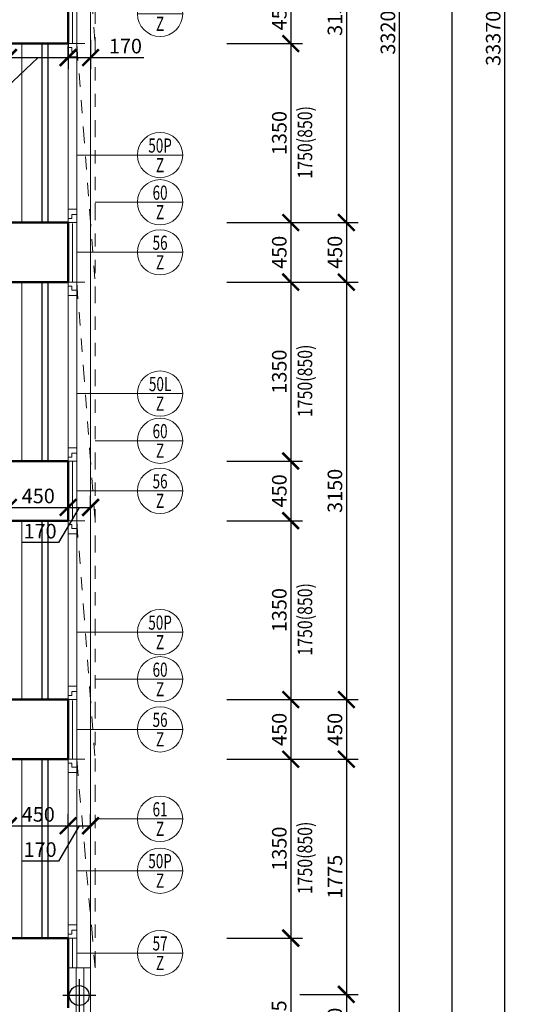
# Model space of a CAD drawing. Units: metres. Extents: x 45 to 180, y 185 to 230.
# Drawn here: x 103 to 107, y 201 to 208 of the extents above; entities that cross this region are included whole.
import ezdxf
from ezdxf.enums import TextEntityAlignment as Align

# ---------------------------------------------------------------- set-up
doc = ezdxf.new("R2010")
doc.units = ezdxf.units.M
doc.header["$LTSCALE"] = 0.01
doc.header["$MEASUREMENT"] = 0
doc.linetypes.add('DIVIDE', pattern=[31.75, 12.7, -6.35, 0, -6.35, 0, -6.35])
doc.layers.get('0').update_dxf_attribs({"lineweight": 13})
doc.layers.add('BOURANE_konstrukce', color=2, linetype='Continuous')
for name, color, linetype, lineweight in [('NOVE_koty', 131, 'Continuous', 9), ('NOVE_obvodovy_plast', 142, 'Continuous', 9), ('NOVE_tepelne_izolace', 55, 'IZOLACE', 5), ('NOVE_zaluzie', 20, 'DIVIDE', 9), ('pazdiky', 142, 'Continuous', 9), ('STAVAJICI_hrany_pod_rovinou', 7, 'Continuous', 9), ('STAVAJICI_steny_rez', 6, 'Continuous', 50), ('vera_psv', 20, 'Continuous', 9)]:
    doc.layers.add(name, color=color, linetype=linetype, lineweight=lineweight)
doc.styles.add('ROMANS', font='romans', dxfattribs={"width": 0.8})
doc.linetypes.add('IZOLACE', pattern='A,0.0001,-0.1,[134,ltypeshp.shx,S=0.1,R=0,X=-0.1,Y=0],-0.2,[134,ltypeshp.shx,S=0.1,R=180,X=0.1,Y=0],-0.1', length=0.4001)
doc.dimstyles.new('JIRKA-50-25MM', dxfattribs={"dimscale": 0.05, "dimtxt": 2.2, "dimasz": 2.5, "dimexe": 1.768, "dimexo": 0, "dimtad": 1, "dimdec": 4, "dimlfac": 1000, "dimrnd": 1, "dimdsep": 46, "dimtxsty": 'ROMANS', "dimblk": 'ARCHTICK', "dimblk1": 'ARCHTICK', "dimcen": 2.5, "dimadec": 0, "dimazin": 0, "dimtfac": 1, "dimtdec": 4, "dimtix": 1, "dimtmove": 2, "dimatfit": 3, "dimldrblk": 'ARCHTICK', "dimfxl": 0, "dimtolj": 1, "dimtzin": 0, "dimarcsym": 0})

# ---------------------------------------------------------------- blocks, each defined once
blk = doc.blocks.new('03')
for p, q in [((0, 0), (0.065, 0)), ((0.065, 0), (0.065, -0.1)), ((0, -0.03), (0, 0)), ((0, -0.03), (0.0275, -0.03)), ((0, -0.1), (0, -0.03)), ((0.0275, -0.06), (0.0275, -0.03)), ((0.065, -0.06), (0.0275, -0.06)), ((0.065, -0.1), (0, -0.1)), ((0.065, -1.25), (0.065, -0.1)), ((0, -1.25), (0, -1.32)), ((0.065, -1.25), (0, -1.25)), ((0.065, -1.35), (0.065, -1.25)), ((0, -1.32), (0.0275, -1.32)), ((0, -1.32), (0, -1.35)), ((0.065, -1.29), (0.0275, -1.29)), ((0.0275, -1.29), (0.0275, -1.32)), ((0, -1.35), (0.065, -1.35))]:
    blk.add_line(p, q)
blk = doc.blocks.new('_ArchTick')
at = {"color": 0, "linetype": 'ByBlock', "const_width": 0.15}
blk.add_lwpolyline([(-0.5, -0.5), (0.5, 0.5)], dxfattribs=at)
blk = doc.blocks.new('*D1387')
at = {"layer": 'DEFPOINTS', "color": 0}
for p in [(104.4669, 208.5926), (104.4669, 208.1426), (104.9483, 208.1426)]:
    blk.add_point(p, dxfattribs=at)
at = {"layer": 'NOVE_koty', "color": 0, "lineweight": -2}
for p, q in [((104.4669, 208.5926), (105.0367, 208.5926)), ((104.9483, 208.5926), (104.9483, 208.1426)), ((104.4669, 208.1426), (105.0367, 208.1426))]:
    blk.add_line(p, q, dxfattribs=at)
at = {"layer": 'NOVE_koty', "color": 0, "lineweight": -2, "xscale": 0.125, "yscale": 0.125, "zscale": 0.125}
for p, rotation in [((104.9483, 208.5926), 90), ((104.9483, 208.1426), 270)]:
    blk.add_blockref('_ArchTick', p, dxfattribs=dict(at, rotation=rotation))
at = {"layer": 'NOVE_koty', "color": 0, "insert": (104.8621, 208.3676), "char_height": 0.11, "attachment_point": 5, "rotation": 90, "style": 'ROMANS'}
blk.add_mtext('\\A1;450', dxfattribs=at)
blk = doc.blocks.new('*D1388')
at = {"layer": 'DEFPOINTS', "color": 0}
for p in [(104.4669, 208.1426), (104.4669, 206.7926), (104.9483, 206.7926)]:
    blk.add_point(p, dxfattribs=at)
at = {"layer": 'NOVE_koty', "color": 0, "lineweight": -2}
for p, q in [((104.4669, 208.1426), (105.0367, 208.1426)), ((104.9483, 208.1426), (104.9483, 206.7926)), ((104.4669, 206.7926), (105.0367, 206.7926))]:
    blk.add_line(p, q, dxfattribs=at)
at = {"layer": 'NOVE_koty', "color": 0, "lineweight": -2, "xscale": 0.125, "yscale": 0.125, "zscale": 0.125}
for p, rotation in [((104.9483, 208.1426), 90), ((104.9483, 206.7926), 270)]:
    blk.add_blockref('_ArchTick', p, dxfattribs=dict(at, rotation=rotation))
at = {"layer": 'NOVE_koty', "color": 0, "insert": (104.8621, 207.4676), "char_height": 0.11, "attachment_point": 5, "rotation": 90, "style": 'ROMANS'}
blk.add_mtext('\\A1;1350', dxfattribs=at)
blk = doc.blocks.new('*D1389')
at = {"layer": 'DEFPOINTS', "color": 0}
for p in [(104.4669, 203.1926), (104.4669, 202.7426), (104.9483, 202.7426)]:
    blk.add_point(p, dxfattribs=at)
at = {"layer": 'NOVE_koty', "color": 0, "lineweight": -2}
for p, q in [((104.4669, 203.1926), (105.0367, 203.1926)), ((104.9483, 203.1926), (104.9483, 202.7426)), ((104.4669, 202.7426), (105.0367, 202.7426))]:
    blk.add_line(p, q, dxfattribs=at)
at = {"layer": 'NOVE_koty', "color": 0, "lineweight": -2, "xscale": 0.125, "yscale": 0.125, "zscale": 0.125}
for p, rotation in [((104.9483, 203.1926), 90), ((104.9483, 202.7426), 270)]:
    blk.add_blockref('_ArchTick', p, dxfattribs=dict(at, rotation=rotation))
at = {"layer": 'NOVE_koty', "color": 0, "insert": (104.8621, 202.9676), "char_height": 0.11, "attachment_point": 5, "rotation": 90, "style": 'ROMANS'}
blk.add_mtext('\\A1;450', dxfattribs=at)
blk = doc.blocks.new('*D1390')
at = {"layer": 'DEFPOINTS', "color": 0}
for p in [(104.4669, 202.7426), (104.4669, 201.3926), (104.9483, 201.3926)]:
    blk.add_point(p, dxfattribs=at)
at = {"layer": 'NOVE_koty', "color": 0, "lineweight": -2}
for p, q in [((104.4669, 202.7426), (105.0367, 202.7426)), ((104.9483, 202.7426), (104.9483, 201.3926)), ((104.4669, 201.3926), (105.0367, 201.3926))]:
    blk.add_line(p, q, dxfattribs=at)
at = {"layer": 'NOVE_koty', "color": 0, "lineweight": -2, "xscale": 0.125, "yscale": 0.125, "zscale": 0.125}
for p, rotation in [((104.9483, 202.7426), 90), ((104.9483, 201.3926), 270)]:
    blk.add_blockref('_ArchTick', p, dxfattribs=dict(at, rotation=rotation))
at = {"layer": 'NOVE_koty', "color": 0, "insert": (104.8621, 202.0676), "char_height": 0.11, "attachment_point": 5, "rotation": 90, "style": 'ROMANS'}
blk.add_mtext('\\A1;1350', dxfattribs=at)
blk = doc.blocks.new('*D1391')
at = {"layer": 'DEFPOINTS', "color": 0}
for p in [(104.4669, 206.7926), (104.4669, 206.3426), (104.9483, 206.3426)]:
    blk.add_point(p, dxfattribs=at)
at = {"layer": 'NOVE_koty', "color": 0, "lineweight": -2}
for p, q in [((104.4669, 206.7926), (105.0367, 206.7926)), ((104.9483, 206.7926), (104.9483, 206.3426)), ((104.4669, 206.3426), (105.0367, 206.3426))]:
    blk.add_line(p, q, dxfattribs=at)
at = {"layer": 'NOVE_koty', "color": 0, "lineweight": -2, "xscale": 0.125, "yscale": 0.125, "zscale": 0.125}
for p, rotation in [((104.9483, 206.7926), 90), ((104.9483, 206.3426), 270)]:
    blk.add_blockref('_ArchTick', p, dxfattribs=dict(at, rotation=rotation))
at = {"layer": 'NOVE_koty', "color": 0, "insert": (104.8621, 206.5676), "char_height": 0.11, "attachment_point": 5, "rotation": 90, "style": 'ROMANS'}
blk.add_mtext('\\A1;450', dxfattribs=at)
blk = doc.blocks.new('*D1392')
at = {"layer": 'DEFPOINTS', "color": 0}
for p in [(104.4669, 206.3426), (104.4669, 204.9926), (104.9483, 204.9926)]:
    blk.add_point(p, dxfattribs=at)
at = {"layer": 'NOVE_koty', "color": 0, "lineweight": -2}
for p, q in [((104.4669, 206.3426), (105.0367, 206.3426)), ((104.9483, 206.3426), (104.9483, 204.9926)), ((104.4669, 204.9926), (105.0367, 204.9926))]:
    blk.add_line(p, q, dxfattribs=at)
at = {"layer": 'NOVE_koty', "color": 0, "lineweight": -2, "xscale": 0.125, "yscale": 0.125, "zscale": 0.125}
for p, rotation in [((104.9483, 206.3426), 90), ((104.9483, 204.9926), 270)]:
    blk.add_blockref('_ArchTick', p, dxfattribs=dict(at, rotation=rotation))
at = {"layer": 'NOVE_koty', "color": 0, "insert": (104.8621, 205.6676), "char_height": 0.11, "attachment_point": 5, "rotation": 90, "style": 'ROMANS'}
blk.add_mtext('\\A1;1350', dxfattribs=at)
blk = doc.blocks.new('*D1393')
at = {"layer": 'DEFPOINTS', "color": 0}
for p in [(104.4669, 204.9926), (104.4669, 204.5426), (104.9483, 204.5426)]:
    blk.add_point(p, dxfattribs=at)
at = {"layer": 'NOVE_koty', "color": 0, "lineweight": -2}
for p, q in [((104.4669, 204.9926), (105.0367, 204.9926)), ((104.9483, 204.9926), (104.9483, 204.5426)), ((104.4669, 204.5426), (105.0367, 204.5426))]:
    blk.add_line(p, q, dxfattribs=at)
at = {"layer": 'NOVE_koty', "color": 0, "lineweight": -2, "xscale": 0.125, "yscale": 0.125, "zscale": 0.125}
for p, rotation in [((104.9483, 204.9926), 90), ((104.9483, 204.5426), 270)]:
    blk.add_blockref('_ArchTick', p, dxfattribs=dict(at, rotation=rotation))
at = {"layer": 'NOVE_koty', "color": 0, "insert": (104.8621, 204.7676), "char_height": 0.11, "attachment_point": 5, "rotation": 90, "style": 'ROMANS'}
blk.add_mtext('\\A1;450', dxfattribs=at)
blk = doc.blocks.new('*D1394')
at = {"layer": 'DEFPOINTS', "color": 0}
for p in [(104.4669, 204.5426), (104.4669, 203.1926), (104.9483, 203.1926)]:
    blk.add_point(p, dxfattribs=at)
at = {"layer": 'NOVE_koty', "color": 0, "lineweight": -2}
for p, q in [((104.4669, 204.5426), (105.0367, 204.5426)), ((104.9483, 204.5426), (104.9483, 203.1926)), ((104.4669, 203.1926), (105.0367, 203.1926))]:
    blk.add_line(p, q, dxfattribs=at)
at = {"layer": 'NOVE_koty', "color": 0, "lineweight": -2, "xscale": 0.125, "yscale": 0.125, "zscale": 0.125}
for p, rotation in [((104.9483, 204.5426), 90), ((104.9483, 203.1926), 270)]:
    blk.add_blockref('_ArchTick', p, dxfattribs=dict(at, rotation=rotation))
at = {"layer": 'NOVE_koty', "color": 0, "insert": (104.8621, 203.8676), "char_height": 0.11, "attachment_point": 5, "rotation": 90, "style": 'ROMANS'}
blk.add_mtext('\\A1;1350', dxfattribs=at)
blk = doc.blocks.new('*D1395')
at = {"layer": 'DEFPOINTS', "color": 0}
for p in [(105.1884, 224.8676), (105.4183, 191.6676), (105.7683, 191.6676)]:
    blk.add_point(p, dxfattribs=at)
at = {"layer": 'NOVE_koty', "color": 0, "lineweight": -2}
for p, q in [((105.1884, 224.8676), (105.8567, 224.8676)), ((105.7683, 224.8676), (105.7683, 191.6676)), ((105.4183, 191.6676), (105.8567, 191.6676))]:
    blk.add_line(p, q, dxfattribs=at)
at = {"layer": 'NOVE_koty', "color": 0, "lineweight": -2, "xscale": 0.125, "yscale": 0.125, "zscale": 0.125}
for p, rotation in [((105.7683, 224.8676), 90), ((105.7683, 191.6676), 270)]:
    blk.add_blockref('_ArchTick', p, dxfattribs=dict(at, rotation=rotation))
at = {"layer": 'NOVE_koty', "color": 0, "insert": (105.6821, 208.2676), "char_height": 0.11, "attachment_point": 5, "rotation": 90, "style": 'ROMANS'}
blk.add_mtext('\\A1;33200', dxfattribs=at)
blk = doc.blocks.new('*D1396')
at = {"layer": 'DEFPOINTS', "color": 0}
for p in [(104.4669, 201.3926), (104.4669, 199.9676), (104.9483, 199.9676)]:
    blk.add_point(p, dxfattribs=at)
at = {"layer": 'NOVE_koty', "color": 0, "lineweight": -2}
for p, q in [((104.4669, 201.3926), (105.0367, 201.3926)), ((104.9483, 201.3926), (104.9483, 199.9676)), ((104.4669, 199.9676), (105.0367, 199.9676))]:
    blk.add_line(p, q, dxfattribs=at)
at = {"layer": 'NOVE_koty', "color": 0, "lineweight": -2, "xscale": 0.125, "yscale": 0.125, "zscale": 0.125}
for p, rotation in [((104.9483, 201.3926), 90), ((104.9483, 199.9676), 270)]:
    blk.add_blockref('_ArchTick', p, dxfattribs=dict(at, rotation=rotation))
at = {"layer": 'NOVE_koty', "color": 0, "insert": (104.8605, 200.756), "char_height": 0.11, "attachment_point": 5, "rotation": 90, "style": 'ROMANS'}
blk.add_mtext('\\A1;1425', dxfattribs=at)
blk = doc.blocks.new('*D1399')
at = {"layer": 'DEFPOINTS', "color": 0}
for p in [(105.7683, 224.8676), (106.1683, 224.8676), (105.8108, 196.9426)]:
    blk.add_point(p, dxfattribs=at)
at = {"layer": 'NOVE_koty', "color": 0, "lineweight": -2}
for p, q in [((105.7683, 224.8676), (106.2567, 224.8676)), ((106.1683, 196.9426), (106.1683, 224.8676)), ((105.8108, 196.9426), (106.2567, 196.9426))]:
    blk.add_line(p, q, dxfattribs=at)
at = {"layer": 'NOVE_koty', "color": 0, "lineweight": -2, "xscale": 0.125, "yscale": 0.125, "zscale": 0.125}
for p, rotation in [((106.1683, 224.8676), 90), ((106.1683, 196.9426), 270)]:
    blk.add_blockref('_ArchTick', p, dxfattribs=dict(at, rotation=rotation))
at = {"layer": 'NOVE_koty', "color": 0, "insert": (106.0821, 210.9051), "char_height": 0.11, "attachment_point": 5, "rotation": 90, "style": 'ROMANS'}
blk.add_mtext('\\A1;27925', dxfattribs=at)
blk = doc.blocks.new('*D1400')
at = {"layer": 'DEFPOINTS', "color": 0}
for p in [(105.0183, 200.9676), (105.0183, 200.5176), (105.3683, 200.5176)]:
    blk.add_point(p, dxfattribs=at)
at = {"layer": 'NOVE_koty', "color": 0, "lineweight": -2}
for p, q in [((105.0183, 200.9676), (105.4567, 200.9676)), ((105.3683, 200.9676), (105.3683, 200.5176)), ((105.0183, 200.5176), (105.4567, 200.5176))]:
    blk.add_line(p, q, dxfattribs=at)
at = {"layer": 'NOVE_koty', "color": 0, "lineweight": -2, "xscale": 0.125, "yscale": 0.125, "zscale": 0.125}
for p, rotation in [((105.3683, 200.9676), 90), ((105.3683, 200.5176), 270)]:
    blk.add_blockref('_ArchTick', p, dxfattribs=dict(at, rotation=rotation))
at = {"layer": 'NOVE_koty', "color": 0, "insert": (105.2821, 200.7426), "char_height": 0.11, "attachment_point": 5, "rotation": 90, "style": 'ROMANS'}
blk.add_mtext('\\A1;450', dxfattribs=at)
blk = doc.blocks.new('*D1405')
at = {"layer": 'DEFPOINTS', "color": 0}
for p in [(105.0183, 203.1926), (105.0183, 202.7426), (105.3683, 202.7426)]:
    blk.add_point(p, dxfattribs=at)
at = {"layer": 'NOVE_koty', "color": 0, "lineweight": -2}
for p, q in [((105.0183, 203.1926), (105.4567, 203.1926)), ((105.3683, 203.1926), (105.3683, 202.7426)), ((105.0183, 202.7426), (105.4567, 202.7426))]:
    blk.add_line(p, q, dxfattribs=at)
at = {"layer": 'NOVE_koty', "color": 0, "lineweight": -2, "xscale": 0.125, "yscale": 0.125, "zscale": 0.125}
for p, rotation in [((105.3683, 203.1926), 90), ((105.3683, 202.7426), 270)]:
    blk.add_blockref('_ArchTick', p, dxfattribs=dict(at, rotation=rotation))
at = {"layer": 'NOVE_koty', "color": 0, "insert": (105.2821, 202.9676), "char_height": 0.11, "attachment_point": 5, "rotation": 90, "style": 'ROMANS'}
blk.add_mtext('\\A1;450', dxfattribs=at)
blk = doc.blocks.new('*D1406')
at = {"layer": 'DEFPOINTS', "color": 0}
for p in [(105.0183, 202.7426), (105.0183, 200.9676), (105.3683, 200.9676)]:
    blk.add_point(p, dxfattribs=at)
at = {"layer": 'NOVE_koty', "color": 0, "lineweight": -2}
for p, q in [((105.0183, 202.7426), (105.4567, 202.7426)), ((105.3683, 202.7426), (105.3683, 200.9676)), ((105.0183, 200.9676), (105.4567, 200.9676))]:
    blk.add_line(p, q, dxfattribs=at)
at = {"layer": 'NOVE_koty', "color": 0, "lineweight": -2, "xscale": 0.125, "yscale": 0.125, "zscale": 0.125}
for p, rotation in [((105.3683, 202.7426), 90), ((105.3683, 200.9676), 270)]:
    blk.add_blockref('_ArchTick', p, dxfattribs=dict(at, rotation=rotation))
at = {"layer": 'NOVE_koty', "color": 0, "insert": (105.2821, 201.8551), "char_height": 0.11, "attachment_point": 5, "rotation": 90, "style": 'ROMANS'}
blk.add_mtext('\\A1;1775', dxfattribs=at)
blk = doc.blocks.new('*D1407')
at = {"layer": 'DEFPOINTS', "color": 0}
for p in [(105.0183, 206.7926), (105.0183, 206.3426), (105.3683, 206.3426)]:
    blk.add_point(p, dxfattribs=at)
at = {"layer": 'NOVE_koty', "color": 0, "lineweight": -2}
for p, q in [((105.0183, 206.7926), (105.4567, 206.7926)), ((105.3683, 206.7926), (105.3683, 206.3426)), ((105.0183, 206.3426), (105.4567, 206.3426))]:
    blk.add_line(p, q, dxfattribs=at)
at = {"layer": 'NOVE_koty', "color": 0, "lineweight": -2, "xscale": 0.125, "yscale": 0.125, "zscale": 0.125}
for p, rotation in [((105.3683, 206.7926), 90), ((105.3683, 206.3426), 270)]:
    blk.add_blockref('_ArchTick', p, dxfattribs=dict(at, rotation=rotation))
at = {"layer": 'NOVE_koty', "color": 0, "insert": (105.2821, 206.5676), "char_height": 0.11, "attachment_point": 5, "rotation": 90, "style": 'ROMANS'}
blk.add_mtext('\\A1;450', dxfattribs=at)
blk = doc.blocks.new('*D1408')
at = {"layer": 'DEFPOINTS', "color": 0}
for p in [(105.0183, 206.3426), (105.0183, 203.1926), (105.3683, 203.1926)]:
    blk.add_point(p, dxfattribs=at)
at = {"layer": 'NOVE_koty', "color": 0, "lineweight": -2}
for p, q in [((105.0183, 206.3426), (105.4567, 206.3426)), ((105.3683, 206.3426), (105.3683, 203.1926)), ((105.0183, 203.1926), (105.4567, 203.1926))]:
    blk.add_line(p, q, dxfattribs=at)
at = {"layer": 'NOVE_koty', "color": 0, "lineweight": -2, "xscale": 0.125, "yscale": 0.125, "zscale": 0.125}
for p, rotation in [((105.3683, 206.3426), 90), ((105.3683, 203.1926), 270)]:
    blk.add_blockref('_ArchTick', p, dxfattribs=dict(at, rotation=rotation))
at = {"layer": 'NOVE_koty', "color": 0, "insert": (105.2821, 204.7676), "char_height": 0.11, "attachment_point": 5, "rotation": 90, "style": 'ROMANS'}
blk.add_mtext('\\A1;3150', dxfattribs=at)
blk = doc.blocks.new('*D1410')
at = {"layer": 'DEFPOINTS', "color": 0}
for p in [(105.0183, 209.9426), (105.0183, 206.7926), (105.3683, 206.7926)]:
    blk.add_point(p, dxfattribs=at)
at = {"layer": 'NOVE_koty', "color": 0, "lineweight": -2}
for p, q in [((105.0183, 209.9426), (105.4567, 209.9426)), ((105.3683, 209.9426), (105.3683, 206.7926)), ((105.0183, 206.7926), (105.4567, 206.7926))]:
    blk.add_line(p, q, dxfattribs=at)
at = {"layer": 'NOVE_koty', "color": 0, "lineweight": -2, "xscale": 0.125, "yscale": 0.125, "zscale": 0.125}
for p, rotation in [((105.3683, 209.9426), 90), ((105.3683, 206.7926), 270)]:
    blk.add_blockref('_ArchTick', p, dxfattribs=dict(at, rotation=rotation))
at = {"layer": 'NOVE_koty', "color": 0, "insert": (105.2821, 208.3676), "char_height": 0.11, "attachment_point": 5, "rotation": 90, "style": 'ROMANS'}
blk.add_mtext('\\A1;3150', dxfattribs=at)
blk = doc.blocks.new('*D1426')
at = {"layer": 'DEFPOINTS', "color": 0}
for p in [(106.1283, 224.8676), (105.3683, 191.4976), (106.5636, 191.4976)]:
    blk.add_point(p, dxfattribs=at)
at = {"layer": 'NOVE_koty', "color": 0, "lineweight": -2}
for p, q in [((106.1283, 224.8676), (106.652, 224.8676)), ((106.5636, 224.8676), (106.5636, 191.4976)), ((105.3683, 191.4976), (106.652, 191.4976))]:
    blk.add_line(p, q, dxfattribs=at)
at = {"layer": 'NOVE_koty', "color": 0, "lineweight": -2, "xscale": 0.125, "yscale": 0.125, "zscale": 0.125}
for p, rotation in [((106.5636, 224.8676), 90), ((106.5636, 191.4976), 270)]:
    blk.add_blockref('_ArchTick', p, dxfattribs=dict(at, rotation=rotation))
at = {"layer": 'NOVE_koty', "color": 0, "insert": (106.4774, 208.1826), "char_height": 0.11, "attachment_point": 5, "rotation": 90, "style": 'ROMANS'}
blk.add_mtext('\\A1;33370', dxfattribs=at)
blk = doc.blocks.new('*D1638')
at = {"layer": 'DEFPOINTS', "color": 0}
for p in [(102.8169, 204.6429), (103.2669, 204.6429), (103.2669, 204.6429)]:
    blk.add_point(p, dxfattribs=at)
at = {"layer": 'NOVE_koty', "color": 0, "lineweight": -2}
for p, q in [((102.8169, 204.6429), (102.8169, 204.7313)), ((103.2669, 204.6429), (103.2669, 204.7313)), ((102.8169, 204.6429), (103.2669, 204.6429))]:
    blk.add_line(p, q, dxfattribs=at)
at = {"layer": 'NOVE_koty', "color": 0, "lineweight": -2, "xscale": 0.125, "yscale": 0.125, "zscale": 0.125, "rotation": 180}
blk.add_blockref('_ArchTick', (102.8169, 204.6429), dxfattribs=at)
at = {"layer": 'NOVE_koty', "color": 0, "lineweight": -2, "xscale": 0.125, "yscale": 0.125, "zscale": 0.125}
blk.add_blockref('_ArchTick', (103.2669, 204.6429), dxfattribs=at)
at = {"layer": 'NOVE_koty', "color": 0, "insert": (103.0419, 204.7292), "char_height": 0.11, "attachment_point": 5, "style": 'ROMANS'}
blk.add_mtext('\\A1;450', dxfattribs=at)
blk = doc.blocks.new('*D1639')
at = {"layer": 'DEFPOINTS', "color": 0}
for p in [(103.2669, 204.6429), (103.4369, 204.6429), (103.4369, 204.6429)]:
    blk.add_point(p, dxfattribs=at)
at = {"layer": 'NOVE_koty', "color": 0, "lineweight": -2}
for p, q in [((103.2669, 204.6429), (103.2669, 204.7313)), ((103.4369, 204.6429), (103.4369, 204.7313)), ((103.3519, 204.6429), (103.1935, 204.3769)), ((103.2669, 204.6429), (103.4369, 204.6429)), ((103.1935, 204.3769), (102.9173, 204.3769))]:
    blk.add_line(p, q, dxfattribs=at)
at = {"layer": 'NOVE_koty', "color": 0, "lineweight": -2, "xscale": 0.125, "yscale": 0.125, "zscale": 0.125, "rotation": 180}
blk.add_blockref('_ArchTick', (103.2669, 204.6429), dxfattribs=at)
at = {"layer": 'NOVE_koty', "color": 0, "lineweight": -2, "xscale": 0.125, "yscale": 0.125, "zscale": 0.125}
blk.add_blockref('_ArchTick', (103.4369, 204.6429), dxfattribs=at)
at = {"layer": 'NOVE_koty', "color": 0, "insert": (103.0554, 204.4632), "char_height": 0.11, "attachment_point": 5, "style": 'ROMANS'}
blk.add_mtext('\\A1;170', dxfattribs=at)
blk = doc.blocks.new('*D1649')
at = {"layer": 'DEFPOINTS', "color": 0}
for p in [(102.8169, 208.0377), (103.2669, 208.0377), (103.2669, 208.0377)]:
    blk.add_point(p, dxfattribs=at)
at = {"layer": 'NOVE_koty', "color": 0, "lineweight": -2}
for p, q in [((102.8169, 208.0377), (102.8169, 208.1261)), ((103.2669, 208.0377), (103.2669, 208.1261)), ((103.0419, 208.0377), (102.7513, 207.7672)), ((102.8169, 208.0377), (103.2669, 208.0377)), ((102.7513, 207.7672), (102.4625, 207.7672))]:
    blk.add_line(p, q, dxfattribs=at)
at = {"layer": 'NOVE_koty', "color": 0, "lineweight": -2, "xscale": 0.125, "yscale": 0.125, "zscale": 0.125, "rotation": 180}
blk.add_blockref('_ArchTick', (102.8169, 208.0377), dxfattribs=at)
at = {"layer": 'NOVE_koty', "color": 0, "lineweight": -2, "xscale": 0.125, "yscale": 0.125, "zscale": 0.125}
blk.add_blockref('_ArchTick', (103.2669, 208.0377), dxfattribs=at)
at = {"layer": 'NOVE_koty', "color": 0, "insert": (102.6069, 207.8535), "char_height": 0.11, "attachment_point": 5, "style": 'ROMANS'}
blk.add_mtext('\\A1;450', dxfattribs=at)
blk = doc.blocks.new('*D1650')
at = {"layer": 'DEFPOINTS', "color": 0}
for p in [(103.2669, 208.1707), (103.4369, 208.1707), (103.4369, 208.0377)]:
    blk.add_point(p, dxfattribs=at)
at = {"layer": 'NOVE_koty', "color": 0, "lineweight": -2}
for p, q in [((103.2669, 208.1707), (103.2669, 207.9493)), ((103.4369, 208.1707), (103.4369, 207.9493)), ((103.2669, 208.0377), (103.4369, 208.0377)), ((103.4369, 208.0377), (103.8381, 208.0377))]:
    blk.add_line(p, q, dxfattribs=at)
at = {"layer": 'NOVE_koty', "color": 0, "lineweight": -2, "xscale": 0.125, "yscale": 0.125, "zscale": 0.125, "rotation": 180}
blk.add_blockref('_ArchTick', (103.2669, 208.0377), dxfattribs=at)
at = {"layer": 'NOVE_koty', "color": 0, "lineweight": -2, "xscale": 0.125, "yscale": 0.125, "zscale": 0.125}
blk.add_blockref('_ArchTick', (103.4369, 208.0377), dxfattribs=at)
at = {"layer": 'NOVE_koty', "color": 0, "insert": (103.7, 208.124), "char_height": 0.11, "attachment_point": 5, "style": 'ROMANS'}
blk.add_mtext('\\A1;170', dxfattribs=at)
blk = doc.blocks.new('*D1651')
at = {"layer": 'DEFPOINTS', "color": 0}
for p in [(102.8169, 202.2403), (103.2669, 202.2403), (103.2669, 202.2403)]:
    blk.add_point(p, dxfattribs=at)
at = {"layer": 'NOVE_koty', "color": 0, "lineweight": -2}
for p, q in [((102.8169, 202.2403), (102.8169, 202.3287)), ((103.2669, 202.2403), (103.2669, 202.3287)), ((102.8169, 202.2403), (103.2669, 202.2403))]:
    blk.add_line(p, q, dxfattribs=at)
at = {"layer": 'NOVE_koty', "color": 0, "lineweight": -2, "xscale": 0.125, "yscale": 0.125, "zscale": 0.125, "rotation": 180}
blk.add_blockref('_ArchTick', (102.8169, 202.2403), dxfattribs=at)
at = {"layer": 'NOVE_koty', "color": 0, "lineweight": -2, "xscale": 0.125, "yscale": 0.125, "zscale": 0.125}
blk.add_blockref('_ArchTick', (103.2669, 202.2403), dxfattribs=at)
at = {"layer": 'NOVE_koty', "color": 0, "insert": (103.0419, 202.3265), "char_height": 0.11, "attachment_point": 5, "style": 'ROMANS'}
blk.add_mtext('\\A1;450', dxfattribs=at)
blk = doc.blocks.new('*D1652')
at = {"layer": 'DEFPOINTS', "color": 0}
for p in [(103.2669, 202.2403), (103.4369, 202.2403), (103.4369, 202.2403)]:
    blk.add_point(p, dxfattribs=at)
at = {"layer": 'NOVE_koty', "color": 0, "lineweight": -2}
for p, q in [((103.2669, 202.2403), (103.2669, 202.3287)), ((103.4369, 202.2403), (103.4369, 202.3287)), ((103.3519, 202.2403), (103.1935, 201.9742)), ((103.2669, 202.2403), (103.4369, 202.2403)), ((103.1935, 201.9742), (102.9173, 201.9742))]:
    blk.add_line(p, q, dxfattribs=at)
at = {"layer": 'NOVE_koty', "color": 0, "lineweight": -2, "xscale": 0.125, "yscale": 0.125, "zscale": 0.125, "rotation": 180}
blk.add_blockref('_ArchTick', (103.2669, 202.2403), dxfattribs=at)
at = {"layer": 'NOVE_koty', "color": 0, "lineweight": -2, "xscale": 0.125, "yscale": 0.125, "zscale": 0.125}
blk.add_blockref('_ArchTick', (103.4369, 202.2403), dxfattribs=at)
at = {"layer": 'NOVE_koty', "color": 0, "insert": (103.0554, 202.0605), "char_height": 0.11, "attachment_point": 5, "style": 'ROMANS'}
blk.add_mtext('\\A1;170', dxfattribs=at)
blk = doc.blocks.new('Bublina_1')
blk.add_lwpolyline([(-200, 0), (200, 0)])
blk.add_circle((0, 0), 200)
at = {"style": 'ROMANS', "width": 0.7}
for tag, p in [('PRVEK', (-0.1, 22.1)), ('ČÍSLO', (-0.1, -150.6))]:
    blk.add_attdef(tag, text='', height=125, dxfattribs=at).set_placement(p, align=Align.CENTER)

msp = doc.modelspace()

# ---------------------------------------------------------------- linework, layer by layer
at = {"layer": 'BOURANE_konstrukce'}
for p, q in [((103.07189455, 206.79257238), (103.07189455, 208.14257238)), ((103.11689455, 206.79257238), (103.11689455, 208.14257238)), ((103.07189455, 204.99257238), (103.07189455, 206.34257238)), ((103.11689455, 204.99257238), (103.11689455, 206.34257238)), ((103.07189455, 203.19257238), (103.07189455, 204.54257238)), ((103.11689455, 203.19257238), (103.11689455, 204.54257238)), ((103.07189455, 201.39257238), (103.07189455, 202.74257238)), ((103.11689455, 201.39257238), (103.11689455, 202.74257238)), ((103.3513582, 201.08392312), (103.3513582, 200.83392312)), ((103.4763582, 200.95892312), (103.2263582, 200.95892312))]:
    msp.add_line(p, q, dxfattribs=at)
msp.add_circle((103.3513582, 200.95892312), 0.075, dxfattribs=at)
at = {"layer": 'NOVE_obvodovy_plast'}
for p, q in [((103.43689455, 199.91757238), (103.43689455, 224.86757238)), ((103.26689455, 201.16757238), (103.43689455, 201.16757238)), ((103.38689455, 201.167591), (103.38689455, 199.96757238))]:
    msp.add_line(p, q, dxfattribs=at)
at = {"layer": 'NOVE_tepelne_izolace', "linetype": 'IZOLACE', "ltscale": 7}
for p, q in [((103.29939455, 208.14257238), (103.29939455, 208.58594919)), ((103.29939455, 206.34257238), (103.29939455, 206.78594919)), ((103.29939455, 204.54257238), (103.29939455, 204.98594919)), ((103.29939455, 202.74257238), (103.29939455, 203.18594919)), ((103.29939455, 201.16757238), (103.29939455, 201.38594919))]:
    msp.add_line(p, q, dxfattribs=at)
at = {"layer": 'NOVE_tepelne_izolace', "linetype": 'IZOLACE', "ltscale": 14}
msp.add_line((103.3268448, 199.96757238), (103.3268448, 201.167591), dxfattribs=at)
at = {"layer": 'NOVE_zaluzie'}
for p, q in [((103.47149016, 201.16757238), (103.47149016, 224.34257238)), ((103.33189455, 209.94257238), (103.47149016, 208.14257238)), ((103.33189455, 209.94257238), (103.47149016, 208.14257238)), ((103.26689455, 208.14257238), (103.47149016, 208.14257238)), ((103.33189455, 208.14257238), (103.47149016, 206.34257238)), ((103.26689455, 206.34257238), (103.47149016, 206.34257238)), ((103.33189455, 206.34257238), (103.47149016, 204.54257238)), ((103.26689455, 204.54257238), (103.47149016, 204.54257238)), ((103.33189455, 204.54257238), (103.47149016, 202.74257238)), ((103.26689455, 202.74257238), (103.47149016, 202.74257238)), ((103.33189455, 202.74257238), (103.47149016, 201.16757238)), ((103.26689455, 201.16757238), (103.47149016, 201.16757238))]:
    msp.add_line(p, q, dxfattribs=at)
at = {"layer": 'pazdiky'}
for p, q in [((103.33189455, 208.59257238), (103.33189455, 208.14257238)), ((103.26689455, 206.79257238), (103.26689455, 208.14257238)), ((103.33189455, 206.79257238), (103.33189455, 206.34257238)), ((103.26689455, 204.99257238), (103.26689455, 206.34257238)), ((103.33189455, 204.99257238), (103.33189455, 204.54257238)), ((103.26689455, 203.19257238), (103.26689455, 204.54257238)), ((103.33189455, 203.19257238), (103.33189455, 202.74257238)), ((103.26689455, 201.39257238), (103.26689455, 202.74257238)), ((103.33189455, 201.39257238), (103.33189455, 201.16757238))]:
    msp.add_line(p, q, dxfattribs=at)
at = {"layer": 'STAVAJICI_hrany_pod_rovinou', "linetype": 'Continuous'}
for p, q in [((102.91689455, 206.79257238), (102.91689455, 208.14257238)), ((102.91689455, 204.99257238), (102.91689455, 206.34257238)), ((102.91689455, 203.19257238), (102.91689455, 204.54257238)), ((102.91689455, 201.39257238), (102.91689455, 202.74257238))]:
    msp.add_line(p, q, dxfattribs=at)
at = {"layer": 'STAVAJICI_steny_rez'}
for p, q in [((103.26689455, 208.59257238), (103.26689455, 208.14257238)), ((103.26689455, 206.79257238), (103.26689455, 206.34257238)), ((103.26689455, 204.99257238), (103.26689455, 204.54257238)), ((103.26689455, 203.19257238), (103.26689455, 202.74257238)), ((103.26689455, 201.39257238), (103.26689455, 200.86757238))]:
    msp.add_line(p, q, dxfattribs=at)
at = {"layer": 'STAVAJICI_steny_rez', "linetype": 'Continuous'}
for p, q in [((103.26689455, 208.14257238), (102.81689455, 208.14257238)), ((103.26689455, 206.79257238), (102.81689455, 206.79257238)), ((103.26689455, 206.34257238), (102.81689455, 206.34257238)), ((103.26689455, 204.99257238), (102.81689455, 204.99257238)), ((103.26689455, 204.54257238), (102.81689455, 204.54257238)), ((103.26689455, 203.19257238), (102.81689455, 203.19257238)), ((103.26689455, 202.74257238), (102.81689455, 202.74257238)), ((103.26689455, 201.39257238), (102.81689455, 201.39257238))]:
    msp.add_line(p, q, dxfattribs=at)
at = {"layer": 'vera_psv'}
for p, q in [((103.33189455, 207.30116776), (103.79084013, 207.30116776)), ((103.47149016, 206.94574441), (103.79078418, 206.94574441)), ((103.33189455, 206.56757238), (103.79084013, 206.56757238)), ((103.33189455, 205.50116776), (103.79084013, 205.50116776)), ((103.47149016, 205.14574441), (103.79078418, 205.14574441)), ((103.33189455, 204.76757238), (103.79084013, 204.76757238)), ((103.33189455, 203.70116776), (103.79084013, 203.70116776)), ((103.47149016, 203.34574441), (103.79078418, 203.34574441)), ((103.33189455, 202.96757238), (103.79084013, 202.96757238)), ((103.47149016, 202.29246714), (103.79078418, 202.29246714)), ((103.33189455, 201.90116776), (103.79084013, 201.90116776)), ((103.33189455, 201.28007238), (103.79084013, 201.28007238))]:
    msp.add_line(p, q, dxfattribs=at)

# ---------------------------------------------------------------- block references
at = {"layer": 'pazdiky', "xscale": -1, "rotation": 180}
for p in [(103.26689455, 206.79257238), (103.26689455, 204.99257238), (103.26689455, 203.19257238), (103.26689455, 201.39257238)]:
    msp.add_blockref('03', p, dxfattribs=at)
at = {"layer": 'vera_psv', "xscale": 0.0008550000001719127, "yscale": 0.0008550000001719127, "zscale": 0.0008550000000000001}
for p, values in [((103.96183772, 208.36757238), {'PRVEK': '56', 'ČÍSLO': 'Z'}), ((103.96183772, 207.30116776), {'PRVEK': '50P', 'ČÍSLO': 'Z'}), ((103.96178177, 206.94574441), {'PRVEK': '60', 'ČÍSLO': 'Z'}), ((103.96183772, 206.56757238), {'PRVEK': '56', 'ČÍSLO': 'Z'}), ((103.96183772, 205.50116776), {'PRVEK': '50L', 'ČÍSLO': 'Z'}), ((103.96178177, 205.14574441), {'PRVEK': '60', 'ČÍSLO': 'Z'}), ((103.96183772, 204.76757238), {'PRVEK': '56', 'ČÍSLO': 'Z'}), ((103.96183772, 203.70116776), {'PRVEK': '50P', 'ČÍSLO': 'Z'}), ((103.96178177, 203.34574441), {'PRVEK': '60', 'ČÍSLO': 'Z'}), ((103.96183772, 202.96757238), {'PRVEK': '56', 'ČÍSLO': 'Z'}), ((103.96178177, 202.29246714), {'PRVEK': '61', 'ČÍSLO': 'Z'}), ((103.96183772, 201.90116776), {'PRVEK': '50P', 'ČÍSLO': 'Z'}), ((103.96183772, 201.28007238), {'PRVEK': '57', 'ČÍSLO': 'Z'})]:
    msp.add_blockref('Bublina_1', p, dxfattribs=at).add_auto_attribs(values)

# ---------------------------------------------------------------- texts
at = {"layer": 'NOVE_koty', "style": 'ROMANS', "width": 0.8}
for p in [(105.11063765, 207.12408276), (105.11063765, 205.32408276), (105.11063765, 203.52408276), (105.11063765, 201.72408276)]:
    msp.add_text('1750(850)', height=0.11, rotation=90, dxfattribs=at).set_placement(p)

# ---------------------------------------------------------------- dimensions: what is measured, and where the dimension line sits
at = {"layer": 'NOVE_koty'}
for base, p1, p2, picture, middle in [((105.76834191, 191.66757238), (105.18837391, 224.86757238), (105.41834191, 191.66757238), '*D1395', (105.68209191, 208.26757238)), ((106.56360127, 191.49757238), (106.12834191, 224.86757238), (105.36834191, 191.49757238), '*D1426', (106.47735127, 208.18257238)), ((106.16834191, 224.86757238), (105.8107639, 196.94257238), (105.76834191, 224.86757238), '*D1399', (106.08209191, 210.90507238)), ((105.36834191, 206.79257238), (105.01834191, 209.94257238), (105.01834191, 206.79257238), '*D1410', (105.28209191, 208.36757238)), ((104.94834191, 208.14257238), (104.46689455, 208.59257238), (104.46689455, 208.14257238), '*D1387', (104.86209191, 208.36757238)), ((104.94834191, 206.79257238), (104.46689455, 208.14257238), (104.46689455, 206.79257238), '*D1388', (104.86209191, 207.46757238)), ((104.94834191, 206.34257238), (104.46689455, 206.79257238), (104.46689455, 206.34257238), '*D1391', (104.86209191, 206.56757238)), ((105.36834191, 206.34257238), (105.01834191, 206.79257238), (105.01834191, 206.34257238), '*D1407', (105.28209191, 206.56757238)), ((104.94834191, 204.99257238), (104.46689455, 206.34257238), (104.46689455, 204.99257238), '*D1392', (104.86209191, 205.66757238)), ((105.36834191, 203.19257238), (105.01834191, 206.34257238), (105.01834191, 203.19257238), '*D1408', (105.28209191, 204.76757238)), ((104.94834191, 204.54257238), (104.46689455, 204.99257238), (104.46689455, 204.54257238), '*D1393', (104.86209191, 204.76757238)), ((104.94834191, 203.19257238), (104.46689455, 204.54257238), (104.46689455, 203.19257238), '*D1394', (104.86209191, 203.86757238)), ((104.94834191, 202.74257238), (104.46689455, 203.19257238), (104.46689455, 202.74257238), '*D1389', (104.86209191, 202.96757238)), ((105.36834191, 202.74257238), (105.01834191, 203.19257238), (105.01834191, 202.74257238), '*D1405', (105.28209191, 202.96757238)), ((104.94834191, 201.39257238), (104.46689455, 202.74257238), (104.46689455, 201.39257238), '*D1390', (104.86209191, 202.06757238)), ((105.36834191, 200.96757238), (105.01834191, 202.74257238), (105.01834191, 200.96757238), '*D1406', (105.28209191, 201.85507238)), ((105.36834191, 200.51757238), (105.01834191, 200.96757238), (105.01834191, 200.51757238), '*D1400', (105.28209191, 200.74257238))]:
    dim = msp.add_linear_dim(base=base, p1=p1, p2=p2, angle=90, dimstyle='JIRKA-50-25MM', dxfattribs=at)
    dim.commit()
    dim.dimension.update_dxf_attribs({"geometry": picture, "text_midpoint": middle})
for base, p1, p2, override, picture, middle in [((103.43689455, 208.03772631), (103.26689455, 208.17074844), (103.43689455, 208.17074844), {"dimtmove": 0}, '*D1650', (103.7000017, 208.03772631)), ((103.26689455, 208.03772631), (102.81689455, 208.03772631), (103.26689455, 208.03772631), {"dimtmove": 1}, '*D1649', (102.72006207, 207.76723154)), ((103.43689455, 204.64294413), (103.26689455, 204.64294413), (103.43689455, 204.64294413), {"dimtmove": 1}, '*D1639', (103.16229248, 204.37691992)), ((103.43689455, 202.24026161), (103.26689455, 202.24026161), (103.43689455, 202.24026161), {"dimtmove": 1}, '*D1652', (103.16229248, 201.97423739))]:
    dim = msp.add_linear_dim(base=base, p1=p1, p2=p2, dimstyle='JIRKA-50-25MM', override=override, dxfattribs=at)
    dim.commit()
    dim.dimension.update_dxf_attribs({"geometry": picture, "text_midpoint": middle, "dimtype": 160})
for base, p1, p2, picture, middle in [((103.26689455, 204.64294413), (102.81689455, 204.64294413), (103.26689455, 204.64294413), '*D1638', (103.04189455, 204.72919413)), ((103.26689455, 202.24026161), (102.81689455, 202.24026161), (103.26689455, 202.24026161), '*D1651', (103.04189455, 202.32651161))]:
    dim = msp.add_linear_dim(base=base, p1=p1, p2=p2, dimstyle='JIRKA-50-25MM', dxfattribs=at)
    dim.commit()
    dim.dimension.update_dxf_attribs({"geometry": picture, "text_midpoint": middle})
dim = msp.add_linear_dim(base=(104.94834191, 199.96757238), p1=(104.46689455, 201.39257238), p2=(104.46689455, 199.96757238), angle=90, dimstyle='JIRKA-50-25MM', dxfattribs=at)
dim.commit()
dim.dimension.update_dxf_attribs({"geometry": '*D1396', "text_midpoint": (104.86052842, 200.75596784), "dimtype": 160})

doc.saveas('drawing.dxf')
